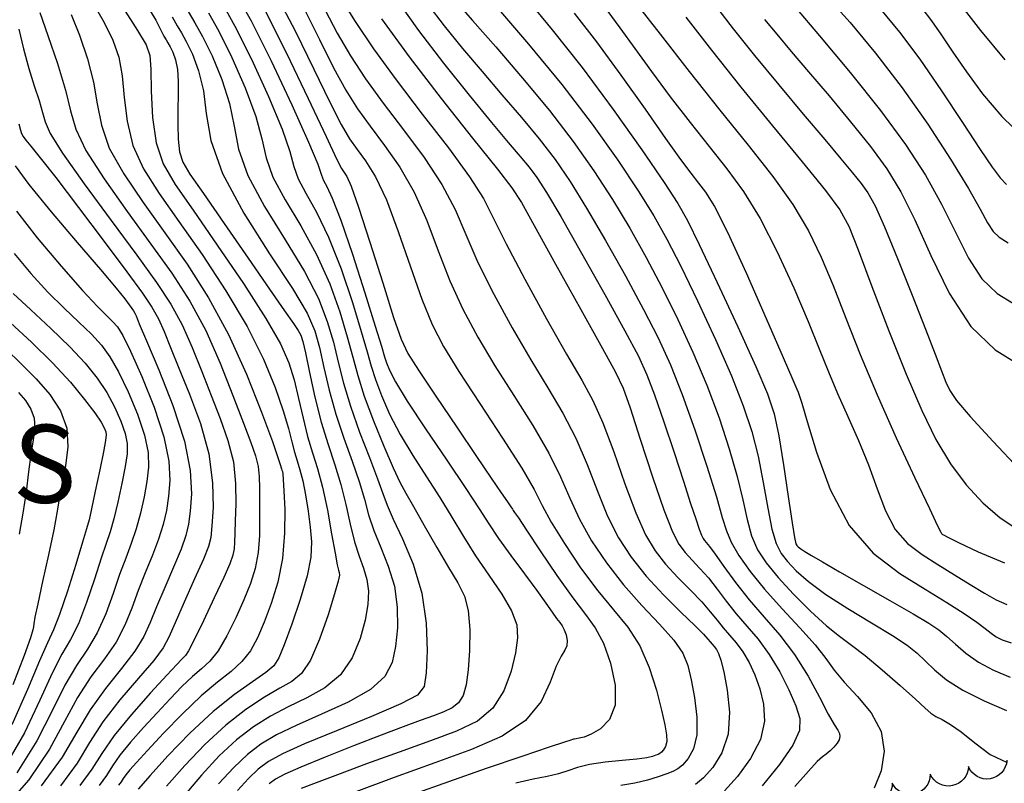
# Model space of a CAD drawing. Units: feet. Extents: x 324285 to 329052, y 1211758 to 1217157.
# Drawn here: x 325760 to 326013, y 1215061 to 1215257 of the extents above; entities that cross this region are included whole.
import ezdxf

# ---------------------------------------------------------------- set-up
doc = ezdxf.new("R2010")
doc.units = ezdxf.units.FT
doc.header["$MEASUREMENT"] = 0
for name, color, linetype in [('INDEX_CONTOUR', 1, 'Continuous'), ('INTERMEDIATE_CONTOUR', 33, 'Continuous'), ('TEXT', 7, 'Continuous'), ('TREE_LINE', 3, 'Continuous')]:
    doc.layers.add(name, color=color, linetype=linetype)
doc.styles.get("Standard").update_dxf_attribs({"font": 'simplex.shx'})

msp = doc.modelspace()

# ---------------------------------------------------------------- linework, layer by layer
at = {"layer": 'INDEX_CONTOUR', "ltscale": 10, "flags": 128}
for points, elevation in [([(325815.37, 1215263.78), (325819.37, 1215256.71), (325824.48, 1215246.48), (325829.79, 1215235.17), (325834.06, 1215225.61), (325836.43, 1215219.9), (325837.43, 1215217.16), (325837.94, 1215215.78), (325838.74, 1215214.2), (325840.14, 1215211.19), (325842.33, 1215205.58), (325845.33, 1215196.84), (325848.54, 1215186.93), (325851.22, 1215178.41), (325852.8, 1215173.22), (325853.58, 1215170.55), (325854.09, 1215168.96), (325854.84, 1215167.1), (325856.42, 1215164.09), (325859.43, 1215159.19), (325864.14, 1215152.05), (325869.6, 1215143.98), (325874.48, 1215136.72), (325877.87, 1215131.51), (325880.33, 1215127.65), (325882.82, 1215123.94), (325885.99, 1215119.53), (325889.48, 1215114.82), (325892.65, 1215110.55), (325895, 1215107.3), (325896.62, 1215105), (325897.73, 1215103.42), (325898.56, 1215102.35), (325899.19, 1215101.48), (325899.72, 1215100.5), (325900.18, 1215099.19), (325900.45, 1215097.73), (325900.37, 1215096.39), (325899.83, 1215095.25), (325898.88, 1215093.76), (325897.66, 1215091.17), (325896.13, 1215087.05), (325893.74, 1215082.07), (325889.79, 1215077.22), (325883.78, 1215073.21), (325875.89, 1215069.77), (325866.47, 1215066.35), (325856.09, 1215062.62), (325846.18, 1215058.95)], 5260), ([(325842.44, 1215262.36), (325846.07, 1215256.53), (325850.77, 1215249.56), (325856.56, 1215241.55), (325863.28, 1215232.75), (325869.96, 1215224.11), (325875.43, 1215216.69), (325878.96, 1215211.1), (325881.58, 1215205.99), (325884.77, 1215199.49), (325889.55, 1215190.44), (325895.14, 1215180.29), (325900.32, 1215171.18), (325904.18, 1215164.57), (325907.06, 1215159.31), (325909.64, 1215153.59), (325912.4, 1215146.14), (325915.29, 1215137.93), (325918.05, 1215130.47), (325920.55, 1215124.88), (325923.01, 1215120.76), (325925.71, 1215117.32), (325928.85, 1215113.94), (325932.09, 1215110.65), (325934.98, 1215107.67), (325937.19, 1215105.14), (325938.91, 1215102.98), (325940.46, 1215101.03), (325942.11, 1215099.13), (325943.83, 1215097.12), (325945.53, 1215094.82), (325947.15, 1215092.09), (325948.62, 1215088.93), (325949.89, 1215085.35), (325950.84, 1215081.39), (325951.05, 1215077.05), (325950.04, 1215072.36), (325947.54, 1215067.45), (325944.18, 1215062.85), (325940.79, 1215059.2)], 5265), ([(325792.52, 1215260.77), (325794.86, 1215256.85), (325796.22, 1215254.34), (325796.99, 1215252.81), (325797.53, 1215251.83), (325798.01, 1215251.03), (325798.55, 1215250.07), (325799.23, 1215248.63), (325799.92, 1215246.68), (325800.44, 1215244.2), (325800.65, 1215241.21), (325800.65, 1215237.78), (325800.56, 1215234.03), (325800.51, 1215230.1), (325800.62, 1215226.33), (325800.99, 1215223.09), (325801.82, 1215220.48), (325803.64, 1215217.38), (325807.09, 1215212.4), (325812.43, 1215204.71), (325818.58, 1215195.82), (325824.11, 1215187.84), (325827.92, 1215182.36), (325830.2, 1215179.1), (325831.44, 1215177.27), (325832.14, 1215176.05), (325832.64, 1215174.47), (325833.28, 1215171.51), (325834.3, 1215166.5), (325835.68, 1215160.21), (325837.31, 1215153.76), (325839.08, 1215148.02), (325840.83, 1215142.84), (325842.39, 1215137.79), (325843.66, 1215132.62), (325844.75, 1215127.58), (325845.84, 1215123.08), (325847.04, 1215119.4), (325848.18, 1215116.3), (325849.05, 1215113.41), (325849.43, 1215110.4), (325849.29, 1215106.99), (325848.6, 1215102.97), (325847.31, 1215098.23), (325845.28, 1215093.32), (325842.29, 1215088.95), (325838.28, 1215085.61), (325833.62, 1215083.03), (325828.83, 1215080.76), (325824.29, 1215078.37), (325819.94, 1215075.61), (325815.62, 1215072.26), (325811.18, 1215068.14), (325806.59, 1215063.24), (325801.83, 1215057.59)], 5255), ([(325882.32, 1215260.28), (325890.52, 1215250.75), (325899.09, 1215240.36), (325906.84, 1215230.22), (325913.42, 1215220.96), (325918.7, 1215213.06), (325922.68, 1215206.69), (325926.04, 1215200.74), (325929.59, 1215193.78), (325933.91, 1215184.85), (325938.49, 1215174.98), (325942.6, 1215165.65), (325945.66, 1215157.97), (325947.84, 1215151.41), (325949.44, 1215145.06), (325950.76, 1215138.3), (325951.91, 1215131.74), (325952.98, 1215126.3), (325954.06, 1215122.6), (325955.33, 1215120.11), (325956.99, 1215118.03), (325959.25, 1215115.65), (325962.41, 1215112.85), (325966.8, 1215109.59), (325972.49, 1215105.94), (325978.58, 1215102.26), (325983.93, 1215099.02), (325987.69, 1215096.52), (325990.27, 1215094.47), (325992.4, 1215092.48), (325994.76, 1215090.21), (325997.81, 1215087.67), (326002, 1215084.98), (326007.47, 1215082.27), (326013.2, 1215079.81)], 5270), ([(325980.86, 1215259.71), (325985.77, 1215253.79), (325990.97, 1215246.86), (325996.55, 1215238.77), (326001.94, 1215230.59), (326006.42, 1215223.71), (326009.48, 1215219.15), (326011.54, 1215216.44), (326013.23, 1215214.74)], 5280), ([(325930.89, 1215257.61), (325937.45, 1215249.18), (325945.04, 1215239.68), (325953.16, 1215229.78), (325960.78, 1215220.55), (325966.76, 1215213.17), (325970.41, 1215208.26), (325972.71, 1215204), (325975.11, 1215197.99), (325978.67, 1215188.6), (325983.03, 1215177.23), (325987.47, 1215166.04), (325991.44, 1215156.77), (325995.1, 1215149.3), (325998.8, 1215143.1), (326002.81, 1215137.72), (326007.09, 1215133.1), (326011.54, 1215129.26), (326016.08, 1215126.21)], 5275), ([(325759.76, 1215254.61), (325760.98, 1215249.52), (325762.34, 1215244.51), (325763.71, 1215240.03), (325764.93, 1215236.24), (325765.84, 1215233.21), (325766.49, 1215230.79), (325767.81, 1215227.78), (325770.93, 1215222.76), (325776.54, 1215214.86), (325783.45, 1215205.47), (325790.05, 1215196.57), (325795.08, 1215189.62), (325798.74, 1215184.04), (325801.62, 1215178.76), (325804.23, 1215172.95), (325806.69, 1215166.75), (325809.08, 1215160.58), (325811.4, 1215154.72), (325813.4, 1215149.1), (325814.79, 1215143.56), (325815.38, 1215138.01), (325815.42, 1215132.82), (325815.26, 1215128.46), (325815.17, 1215125.25), (325815.12, 1215122.96), (325815, 1215121.23), (325814.67, 1215119.63), (325813.86, 1215117.45), (325812.31, 1215113.93), (325809.88, 1215108.67), (325807.12, 1215102.83), (325804.75, 1215097.93), (325803.28, 1215095.12), (325802.51, 1215093.91), (325802.07, 1215093.46), (325801.51, 1215092.91), (325800.27, 1215091.59), (325797.71, 1215088.85), (325793.53, 1215084.32), (325788.62, 1215078.79), (325784.18, 1215073.35), (325781.05, 1215068.79), (325778.49, 1215064.74), (325775.39, 1215060.52)], 5250), ([(325758.26, 1215186.74), (325762.8, 1215182.56), (325767.96, 1215177.81), (325772.86, 1215173.1), (325776.8, 1215168.9), (325779.85, 1215165.09), (325782.29, 1215161.41), (325784.33, 1215157.66), (325785.94, 1215154.06), (325787.02, 1215150.88), (325787.53, 1215148.25), (325787.5, 1215145.64), (325787.03, 1215142.38), (325786.2, 1215138.03), (325785.18, 1215133.25), (325784.13, 1215128.93), (325783.18, 1215125.66), (325782.15, 1215122.67), (325780.85, 1215118.86), (325779.13, 1215113.52), (325777.12, 1215107.5), (325775.03, 1215102.06), (325772.98, 1215097.98), (325770.81, 1215094.24), (325768.26, 1215089.4), (325765.11, 1215082.42), (325761.16, 1215074.06), (325756.24, 1215065.55)], 5245)]:
    msp.add_lwpolyline(points, dxfattribs=dict(at, elevation=elevation))
at = {"layer": 'INTERMEDIATE_CONTOUR', "ltscale": 10, "flags": 128}
for points, elevation in [([(325825.95, 1215263.15), (325830.68, 1215254.12), (325835.44, 1215244.34), (325839.54, 1215235.85), (325842.48, 1215230.12), (325844.62, 1215226.48), (325846.55, 1215223.74), (325848.73, 1215220.78), (325851.24, 1215216.73), (325854.06, 1215210.83), (325857.12, 1215202.71), (325860.23, 1215193.64), (325863.14, 1215185.3), (325865.78, 1215178.85), (325868.72, 1215173.21), (325872.69, 1215166.79), (325878.07, 1215158.55), (325883.88, 1215149.68), (325888.81, 1215141.92), (325891.95, 1215136.48), (325894.08, 1215132.39), (325896.38, 1215128.14), (325899.75, 1215122.63), (325903.91, 1215116.42), (325908.29, 1215110.51), (325912.38, 1215105.59), (325916.01, 1215101.15), (325919.08, 1215096.4), (325921.52, 1215090.81), (325923.37, 1215085.01), (325924.69, 1215079.9), (325925.54, 1215076.15), (325925.96, 1215073.6), (325925.99, 1215071.86), (325925.69, 1215070.6), (325925.2, 1215069.7), (325924.68, 1215069.11), (325924.24, 1215068.75), (325923.8, 1215068.53), (325923.24, 1215068.32), (325922.39, 1215068.03), (325920.89, 1215067.69), (325918.33, 1215067.32), (325914.55, 1215066.95), (325910.2, 1215066.51), (325906.16, 1215065.93), (325903.09, 1215065.18), (325900.63, 1215064.34), (325898.21, 1215063.55), (325895.31, 1215062.89), (325891.72, 1215062.17), (325887.27, 1215061.12)], 5262), ([(325856.79, 1215261.95), (325862.32, 1215254.22), (325868.75, 1215245.84), (325875.3, 1215237.63), (325881.06, 1215230.6), (325885.35, 1215225.49), (325888.4, 1215221.91), (325890.67, 1215219.17), (325892.67, 1215216.5), (325895.13, 1215212.71), (325898.81, 1215206.48), (325904.14, 1215197.15), (325910.1, 1215186.54), (325915.29, 1215177.16), (325918.72, 1215170.71), (325920.94, 1215165.93), (325922.9, 1215160.79), (325925.29, 1215153.84), (325927.9, 1215145.96), (325930.3, 1215138.61), (325932.13, 1215132.93), (325933.43, 1215128.93), (325934.31, 1215126.31), (325934.9, 1215124.75), (325935.32, 1215123.9), (325935.69, 1215123.4), (325936.16, 1215122.87), (325936.98, 1215121.87), (325938.41, 1215119.92), (325940.66, 1215116.74), (325943.63, 1215112.67), (325947.14, 1215108.22), (325951.01, 1215103.77), (325954.99, 1215099.16), (325958.82, 1215094.13), (325962.27, 1215088.58), (325965.2, 1215083.2), (325967.47, 1215078.86), (325969.01, 1215076.18), (325969.92, 1215074.76), (325970.36, 1215073.93), (325970.46, 1215073.15), (325970.24, 1215072.31), (325969.72, 1215071.39), (325968.9, 1215070.42), (325967.92, 1215069.47), (325966.93, 1215068.64), (325965.95, 1215067.9), (325964.6, 1215066.68), (325962.35, 1215064.27), (325958.91, 1215060.28)], 5267), ([(325871.92, 1215261.68), (325876.16, 1215256.77), (325882.11, 1215250), (325889.03, 1215242), (325895.93, 1215233.69), (325902.01, 1215225.76), (325907.31, 1215218.22), (325912.07, 1215210.87), (325916.5, 1215203.51), (325920.73, 1215196.01), (325924.83, 1215188.24), (325928.85, 1215180.11), (325932.71, 1215171.74), (325936.28, 1215163.27), (325939.43, 1215154.89), (325942.06, 1215146.95), (325944.1, 1215139.83), (325945.52, 1215133.81), (325946.62, 1215128.8), (325947.77, 1215124.63), (325949.32, 1215121.05), (325951.51, 1215117.65), (325954.56, 1215113.95), (325958.53, 1215109.67), (325962.91, 1215105.31), (325966.99, 1215101.55), (325970.34, 1215098.84), (325973.41, 1215096.56), (325976.93, 1215093.88), (325981.32, 1215090.21), (325985.92, 1215086.18), (325989.8, 1215082.69), (325992.28, 1215080.42), (325993.81, 1215079.11), (325995.07, 1215078.28), (325996.66, 1215077.45), (325998.8, 1215076.25), (326001.57, 1215074.31), (326005.04, 1215071.49), (326009.04, 1215068.55), (326013.39, 1215066.45)], 5269), ([(325889.79, 1215262.75), (325896.62, 1215254.38), (325904.31, 1215244.71), (325912.28, 1215233.99), (325919.61, 1215223.61), (325925.33, 1215215.25), (325928.86, 1215209.87), (325931.36, 1215205.47), (325934.36, 1215199.32), (325938.96, 1215189.6), (325944.26, 1215178.22), (325948.91, 1215168.04), (325951.9, 1215161.04), (325953.61, 1215155.86), (325954.78, 1215150.28), (325956, 1215142.78), (325957.2, 1215134.68), (325958.19, 1215127.97), (325958.8, 1215124.15), (325959.16, 1215122.58), (325959.42, 1215122.1), (325959.77, 1215121.75), (325960.38, 1215121.25), (325961.43, 1215120.55), (325963.15, 1215119.52), (325965.96, 1215117.9), (325970.37, 1215115.39), (325976.51, 1215111.89), (325983.28, 1215108.02), (325989.21, 1215104.59), (325993.23, 1215102.2), (325995.83, 1215100.48), (325997.87, 1215098.82), (326000.08, 1215096.79), (326002.75, 1215094.5), (326006, 1215092.21), (326009.9, 1215090.13), (326014.13, 1215088.37)], 5271), ([(325967.47, 1215262.63), (325973.05, 1215256.26), (325979.56, 1215248.41), (325986.4, 1215239.54), (325993, 1215230.17), (325998.85, 1215221.23), (326003.44, 1215213.72), (326006.43, 1215208.38), (326008.31, 1215204.9), (326009.73, 1215202.7), (326011.34, 1215201.2), (326013.6, 1215199.8)], 5279), ([(325765.12, 1215258.84), (325767.22, 1215252.91), (325769.65, 1215245.75), (325771.71, 1215238.95), (325772.98, 1215233.64), (325774.34, 1215228.93), (325776.95, 1215223.42), (325781.6, 1215216.15), (325787.55, 1215207.79), (325793.65, 1215199.46), (325799, 1215191.94), (325803.6, 1215184.79), (325807.69, 1215177.25), (325811.43, 1215168.91), (325814.7, 1215160.62), (325817.36, 1215153.54), (325819.26, 1215148.53), (325820.48, 1215145.09), (325821.17, 1215142.42), (325821.44, 1215139.8), (325821.48, 1215136.87), (325821.47, 1215133.4), (325821.53, 1215129.25), (325821.5, 1215124.73), (325821.19, 1215120.3), (325820.42, 1215116.25), (325819.18, 1215112.34), (325817.49, 1215108.18), (325815.42, 1215103.56), (325813.14, 1215098.98), (325810.87, 1215095.13), (325808.74, 1215092.46), (325806.61, 1215090.49), (325804.29, 1215088.51), (325801.61, 1215085.93), (325798.58, 1215082.78), (325795.25, 1215079.21), (325791.74, 1215075.41), (325788.41, 1215071.68), (325785.67, 1215068.33), (325783.78, 1215065.57), (325782.23, 1215063.12), (325780.35, 1215060.57)], 5251), ([(325778.77, 1215261.32), (325781.68, 1215256.29), (325783.88, 1215251.79), (325785.37, 1215247.41), (325786.28, 1215242.62), (325786.81, 1215237.04), (325787.5, 1215230.93), (325788.97, 1215224.74), (325791.73, 1215218.73), (325795.74, 1215212.44), (325800.84, 1215205.24), (325806.79, 1215196.73), (325812.9, 1215187.49), (325818.35, 1215178.33), (325822.54, 1215169.95), (325825.54, 1215162.67), (325827.58, 1215156.69), (325828.92, 1215152.12), (325829.8, 1215148.7), (325830.48, 1215146.07), (325831.15, 1215143.84), (325831.85, 1215141.56), (325832.58, 1215138.75), (325833.31, 1215135.1), (325833.98, 1215130.95), (325834.52, 1215126.83), (325834.82, 1215123.05), (325834.64, 1215119.11), (325833.73, 1215114.31), (325831.97, 1215108.27), (325829.81, 1215101.96), (325827.86, 1215096.68), (325826.5, 1215093.33), (325825.18, 1215091.28), (325823.11, 1215089.53), (325819.68, 1215087.19), (325815.06, 1215083.92), (325809.59, 1215079.51), (325803.66, 1215073.95), (325798.02, 1215068.13), (325793.44, 1215063.13), (325790.4, 1215059.63)], 5253), ([(325786.43, 1215260.16), (325790.22, 1215254.26), (325792.44, 1215250.57), (325793.38, 1215247.82), (325793.63, 1215244.27), (325793.74, 1215238.68), (325794.08, 1215231.92), (325794.99, 1215225.4), (325796.79, 1215220.02), (325799.83, 1215214.76), (325804.44, 1215208.13), (325810.67, 1215199.19), (325817.38, 1215189.29), (325823.14, 1215180.37), (325826.89, 1215173.83), (325829.04, 1215168.97), (325830.37, 1215164.61), (325831.52, 1215159.8), (325832.68, 1215154.79), (325833.86, 1215150.07), (325835.11, 1215145.93), (325836.39, 1215141.85), (325837.68, 1215137.07), (325838.91, 1215131.19), (325840.01, 1215125.14), (325840.88, 1215120.17), (325841.46, 1215117.2), (325841.8, 1215115.8), (325841.98, 1215115.16), (325842.01, 1215114.48), (325841.69, 1215112.95), (325840.76, 1215109.71), (325839.08, 1215104.35), (325836.9, 1215098.12), (325834.56, 1215092.69), (325832.3, 1215089.27), (325829.83, 1215087.23), (325826.74, 1215085.52), (325822.75, 1215083.22), (325818.02, 1215080.08), (325812.84, 1215076.03), (325807.49, 1215071.09), (325802.31, 1215065.69), (325797.64, 1215060.36)], 5254), ([(325803.2, 1215259.06), (325804.92, 1215256.2), (325806.88, 1215252.72), (325809.33, 1215247.73), (325811.85, 1215241.7), (325813.83, 1215235.49), (325814.96, 1215229.67), (325816.11, 1215223.79), (325818.47, 1215217.07), (325822.78, 1215209.09), (325828.11, 1215200.53), (325833.07, 1215192.42), (325836.61, 1215185.5), (325838.9, 1215179.6), (325840.45, 1215174.27), (325841.73, 1215169.11), (325843.09, 1215163.75), (325844.85, 1215157.83), (325847.2, 1215151.22), (325849.72, 1215144.69), (325851.82, 1215139.24), (325853.16, 1215135.47), (325854.23, 1215132.47), (325855.76, 1215128.91), (325858.18, 1215123.8), (325860.94, 1215117.3), (325863.18, 1215109.92), (325864.28, 1215102.23), (325864.49, 1215095.09), (325864.27, 1215089.48), (325863.78, 1215085.99), (325862.03, 1215083.73), (325857.74, 1215081.47), (325850.23, 1215078.29), (325841.22, 1215074.62), (325833.01, 1215071.23), (325827.37, 1215068.68), (325823.78, 1215066.68), (325821.18, 1215064.73), (325818.64, 1215062.36), (325815.84, 1215059.31)], 5257), ([(325811.88, 1215261.28), (325815.2, 1215255.38), (325819.43, 1215246.9), (325823.81, 1215237.34), (325827.32, 1215228.9), (325829.27, 1215223.16), (325830.32, 1215219.37), (325831.45, 1215216.21), (325833.42, 1215212.49), (325836.13, 1215207.64), (325839.24, 1215201.2), (325842.42, 1215193.06), (325845.33, 1215184.48), (325847.63, 1215177.03), (325849.12, 1215171.83), (325850.15, 1215168.13), (325851.23, 1215164.71), (325852.78, 1215160.62), (325854.89, 1215155.85), (325857.59, 1215150.63), (325860.83, 1215145.21), (325864.33, 1215139.76), (325867.75, 1215134.44), (325870.84, 1215129.37), (325873.81, 1215124.44), (325876.94, 1215119.5), (325880.38, 1215114.48), (325883.67, 1215109.64), (325886.19, 1215105.35), (325887.5, 1215101.77), (325887.74, 1215098.41), (325887.19, 1215094.58), (325886.08, 1215089.85), (325884.23, 1215084.83), (325881.42, 1215080.38), (325877.41, 1215077.08), (325872.09, 1215074.53), (325865.34, 1215072.04), (325857.3, 1215069.14), (325848.96, 1215066.09), (325841.54, 1215063.34), (325836.01, 1215061.26), (325832.21, 1215059.79)], 5259), ([(325823.04, 1215259.1), (325828.44, 1215248.43), (325834.01, 1215236.77), (325838.57, 1215227.01), (325841.28, 1215221.31), (325842.57, 1215218.79), (325843.21, 1215217.81), (325843.88, 1215216.78), (325845, 1215214.27), (325846.94, 1215208.88), (325849.84, 1215199.91), (325853.11, 1215189.52), (325855.93, 1215180.58), (325857.82, 1215175.05), (325859.57, 1215171.37), (325862.31, 1215167.07), (325866.77, 1215160.41), (325872.12, 1215152.45), (325877.18, 1215144.98), (325880.97, 1215139.4), (325883.52, 1215135.66), (325885.1, 1215133.36), (325885.97, 1215132.08), (325886.39, 1215131.45), (325886.62, 1215131.1), (325886.98, 1215130.6), (325887.94, 1215129.19), (325890.03, 1215126.05), (325893.53, 1215120.77), (325897.79, 1215114.46), (325901.9, 1215108.66), (325905.15, 1215104.42), (325907.66, 1215100.98), (325909.75, 1215097.11), (325911.58, 1215091.96), (325912.78, 1215086.27), (325912.8, 1215081.14), (325911.34, 1215077.45), (325909, 1215075.09), (325906.59, 1215073.71), (325904.78, 1215072.98), (325903.57, 1215072.67), (325902.8, 1215072.56), (325902.34, 1215072.49), (325902.06, 1215072.41), (325901.85, 1215072.35), (325901.42, 1215072.23), (325899.8, 1215071.72), (325895.83, 1215070.41), (325888.81, 1215068.04), (325879.71, 1215064.93), (325869.96, 1215061.54), (325860.82, 1215058.26)], 5261), ([(325832.93, 1215259.79), (325836.87, 1215251.92), (325840.5, 1215244.69), (325843.68, 1215238.92), (325846.67, 1215234.17), (325849.89, 1215229.68), (325853.58, 1215224.77), (325857.48, 1215219.19), (325861.18, 1215212.79), (325864.4, 1215205.51), (325867.35, 1215197.75), (325870.35, 1215190.03), (325873.7, 1215182.71), (325877.53, 1215175.57), (325881.9, 1215168.25), (325886.77, 1215160.56), (325891.61, 1215152.89), (325895.75, 1215145.81), (325898.77, 1215139.7), (325901.15, 1215134.24), (325903.6, 1215128.91), (325906.71, 1215123.35), (325910.51, 1215117.65), (325914.89, 1215112.04), (325919.65, 1215106.74), (325924.19, 1215101.95), (325927.85, 1215097.86), (325930.13, 1215094.5), (325931.41, 1215091.35), (325932.27, 1215087.69), (325933.11, 1215083.11), (325933.73, 1215078.13), (325933.74, 1215073.55), (325932.89, 1215070), (325931.52, 1215067.47), (325930.05, 1215065.8), (325928.81, 1215064.8), (325927.59, 1215064.18), (325926.01, 1215063.59), (325923.82, 1215062.81), (325921.04, 1215061.93), (325917.79, 1215061.14), (325914.19, 1215060.56)], 5263), ([(325838.34, 1215259.46), (325841.47, 1215253.52), (325844.87, 1215247.72), (325848.72, 1215241.87), (325853.22, 1215235.61), (325858.43, 1215228.76), (325863.72, 1215221.65), (325868.31, 1215214.74), (325871.68, 1215208.31), (325874.46, 1215201.87), (325877.56, 1215194.76), (325881.63, 1215186.57), (325886.33, 1215177.93), (325891.11, 1215169.72), (325895.48, 1215162.56), (325899.34, 1215156.1), (325902.69, 1215149.7), (325905.59, 1215142.92), (325908.22, 1215136.08), (325910.83, 1215129.69), (325913.65, 1215124.1), (325916.89, 1215119.09), (325920.73, 1215114.28), (325925.2, 1215109.47), (325929.65, 1215105.04), (325933.26, 1215101.54), (325935.45, 1215099.34), (325936.55, 1215098.14), (325937.13, 1215097.44), (325937.66, 1215096.83), (325938.21, 1215096.18), (325938.76, 1215095.44), (325939.3, 1215094.46), (325939.89, 1215092.75), (325940.64, 1215089.71), (325941.52, 1215085.03), (325942.07, 1215079.39), (325941.74, 1215073.77), (325940.17, 1215068.96), (325937.84, 1215065.19), (325935.42, 1215062.5), (325933.39, 1215060.86)], 5264), ([(325864.72, 1215260.92), (325868.93, 1215255.46), (325873.61, 1215249.65), (325878.61, 1215243.69), (325883.73, 1215237.75), (325888.71, 1215231.95), (325893.3, 1215226.43), (325897.34, 1215221.13), (325901.22, 1215215.47), (325905.44, 1215208.68), (325910.32, 1215200.33), (325915.41, 1215191.28), (325920.06, 1215182.7), (325923.8, 1215175.37), (325926.94, 1215168.49), (325929.96, 1215160.88), (325933.19, 1215151.82), (325936.29, 1215142.5), (325938.75, 1215134.61), (325940.27, 1215129.32), (325941.32, 1215125.87), (325942.56, 1215122.96), (325944.53, 1215119.54), (325947.38, 1215115.49), (325951.1, 1215110.9), (325955.59, 1215105.92), (325960.18, 1215101), (325964.1, 1215096.64), (325966.82, 1215093.16), (325968.99, 1215090.17), (325971.5, 1215087.08), (325974.92, 1215083.43), (325978.47, 1215079.19), (325981.04, 1215074.44), (325981.8, 1215069.35), (325981.02, 1215064.33), (325979.25, 1215059.85)], 5268), ([(325910.65, 1215259.43), (325914, 1215254.88), (325917.78, 1215249.6), (325922.09, 1215243.67), (325926.92, 1215237.22), (325931.98, 1215230.67), (325936.91, 1215224.44), (325941.44, 1215218.77), (325945.71, 1215212.94), (325949.98, 1215206.03), (325954.37, 1215197.47), (325958.6, 1215188.21), (325962.28, 1215179.59), (325965.15, 1215172.56), (325967.53, 1215166.67), (325969.86, 1215161.1), (325972.46, 1215155.22), (325975.19, 1215149.05), (325977.75, 1215142.78), (325979.97, 1215136.64), (325982.14, 1215130.99), (325984.65, 1215126.23), (325987.82, 1215122.61), (325991.54, 1215119.78), (325995.61, 1215117.24), (325999.82, 1215114.63), (326003.89, 1215112.09), (326007.52, 1215109.87), (326010.54, 1215108.18), (326013.25, 1215106.96)], 5273), ([(325918.45, 1215260.81), (325924.29, 1215253.28), (325931.76, 1215243.72), (325939.65, 1215233.77), (325946.91, 1215224.78), (325953.2, 1215216.81), (325958.37, 1215209.6), (325962.39, 1215202.86), (325965.66, 1215196.11), (325968.69, 1215188.79), (325971.96, 1215180.47), (325975.67, 1215171.12), (325980, 1215160.78), (325984.91, 1215149.78), (325989.69, 1215139.51), (325993.45, 1215131.6), (325995.53, 1215127.21), (325996.33, 1215125.52), (325996.49, 1215125.18), (325996.57, 1215125.09), (325996.66, 1215125.02), (325996.76, 1215124.96), (325997.01, 1215124.83), (325998.1, 1215124.28), (326000.89, 1215122.93), (326005.94, 1215120.54), (326012.71, 1215117.64)], 5274), ([(325938.27, 1215260.92), (325943.06, 1215254.67), (325948.56, 1215247.79), (325954.77, 1215240.26), (325961.02, 1215232.78), (325966.54, 1215226.24), (325970.71, 1215221.31), (325973.71, 1215217.73), (325975.89, 1215215.02), (325977.64, 1215212.56), (325979.46, 1215209.25), (325981.89, 1215203.87), (325985.24, 1215195.75), (325988.99, 1215186.33), (325992.38, 1215177.65), (325994.85, 1215171.24), (325996.52, 1215166.92), (325997.64, 1215164.04), (325998.63, 1215161.87), (326000.38, 1215159.31), (326003.9, 1215155.18), (326009.73, 1215148.82), (326016.57, 1215141.6)], 5276), ([(325958.94, 1215260.18), (325965.21, 1215252.86), (325973.06, 1215243.49), (325980.85, 1215233.75), (325987.29, 1215224.98), (325992.4, 1215217.1), (325996.55, 1215209.68), (326000.09, 1215202.47), (326003.4, 1215195.87), (326006.89, 1215190.5), (326010.82, 1215186.75), (326014.97, 1215184.19)], 5278), ([(325991.49, 1215259.92), (325993.91, 1215256.74), (325996.48, 1215253.03), (325999.43, 1215248.66), (326002.91, 1215243.62), (326007.06, 1215238), (326011.99, 1215232.16), (326017.8, 1215226.53)], 5281), ([(326001.77, 1215260.39), (326006.55, 1215254.23), (326012.78, 1215246.7)], 5282), ([(325773.13, 1215258.33), (325775.31, 1215253), (325777.36, 1215247), (325778.93, 1215240.98), (325779.88, 1215235.4), (325780.92, 1215229.94), (325782.96, 1215224.08), (325786.66, 1215217.44), (325791.64, 1215210.12), (325797.25, 1215202.35), (325802.92, 1215194.28), (325808.41, 1215185.69), (325813.56, 1215176.29), (325818.19, 1215166.08), (325822.04, 1215156.36), (325824.8, 1215148.77), (325826.32, 1215144.43), (325826.93, 1215142.61), (325827.09, 1215142.06), (325827.18, 1215141.77), (325827.27, 1215141.47), (325827.37, 1215141.1), (325827.47, 1215140.5), (325827.59, 1215139.09), (325827.77, 1215136.19), (325827.96, 1215131.38), (325827.93, 1215125.3), (325827.39, 1215118.82), (325826.17, 1215112.71), (325824.49, 1215107.21), (325822.68, 1215102.43), (325820.96, 1215098.44), (325819.16, 1215095.13), (325816.99, 1215092.33), (325814.19, 1215089.81), (325810.72, 1215087.07), (325806.52, 1215083.56), (325801.71, 1215078.94), (325796.89, 1215073.96), (325792.79, 1215069.56), (325789.95, 1215066.5), (325788.2, 1215064.56), (325787.17, 1215063.3), (325786.51, 1215062.35), (325785.97, 1215061.49), (325785.32, 1215060.61)], 5252), ([(325799.12, 1215257.7), (325800.36, 1215255.45), (325801.47, 1215253.62), (325802.71, 1215251.4), (325804.28, 1215248.14), (325805.87, 1215243.87), (325807.09, 1215238.78), (325807.8, 1215232.93), (325809, 1215225.99), (325811.97, 1215217.51), (325817.46, 1215207.38), (325824.1, 1215196.98), (325829.98, 1215188.03), (325833.7, 1215181.72), (325835.69, 1215177.15), (325836.86, 1215172.89), (325838.01, 1215167.81), (325839.38, 1215161.98), (325841.08, 1215155.8), (325843.14, 1215149.62), (325845.27, 1215143.76), (325847.11, 1215138.52), (325848.41, 1215134.04), (325849.49, 1215130.02), (325850.8, 1215126), (325852.61, 1215121.6), (325854.56, 1215116.8), (325856.11, 1215111.67), (325856.86, 1215106.31), (325856.89, 1215101.04), (325856.43, 1215096.22), (325855.55, 1215092.11), (325853.65, 1215088.53), (325850.01, 1215085.21), (325844.25, 1215081.95), (325837.42, 1215078.82), (325830.92, 1215075.99), (325825.83, 1215073.53), (325821.86, 1215071.15), (325818.4, 1215068.49), (325814.88, 1215065.21), (325811, 1215060.98)], 5256), ([(325808.38, 1215258.78), (325811.04, 1215254.05), (325814.38, 1215247.31), (325817.83, 1215239.52), (325820.57, 1215232.19), (325822.11, 1215226.42), (325823.21, 1215221.58), (325824.96, 1215216.64), (325828.1, 1215210.79), (325832.12, 1215204.09), (325836.15, 1215196.81), (325839.51, 1215189.28), (325842.12, 1215182.04), (325844.04, 1215175.65), (325845.43, 1215170.44), (325846.72, 1215165.7), (325848.38, 1215160.47), (325850.72, 1215154.14), (325853.37, 1215147.6), (325855.76, 1215142.08), (325857.52, 1215138.38), (325859.07, 1215135.54), (325861.01, 1215132.17), (325863.78, 1215127.28), (325866.97, 1215121.65), (325870.01, 1215116.45), (325872.4, 1215112.51), (325874.07, 1215109.17), (325875.08, 1215105.42), (325875.47, 1215100.55), (325875.4, 1215095.18), (325875.03, 1215090.22), (325874.5, 1215086.41), (325873.73, 1215083.68), (325872.59, 1215081.79), (325870.98, 1215080.46), (325868.83, 1215079.43), (325866.12, 1215078.43), (325862.74, 1215077.21), (325858.39, 1215075.59), (325852.72, 1215073.44), (325845.66, 1215070.72), (325838.33, 1215067.83), (325832.11, 1215065.3), (325828.02, 1215063.49), (325825.58, 1215062.17), (325823.96, 1215060.96)], 5258), ([(325852.82, 1215257.25), (325859.9, 1215247.48), (325868.13, 1215236.75), (325876.2, 1215226.57), (325882.55, 1215218.64), (325886.24, 1215213.9), (325888.7, 1215210.1), (325891.98, 1215204.22), (325897.47, 1215194.3), (325903.94, 1215182.65), (325909.53, 1215172.64), (325912.88, 1215166.57), (325914.79, 1215162.52), (325916.58, 1215157.48), (325919.22, 1215149.36), (325922.36, 1215139.78), (325925.28, 1215131.24), (325927.46, 1215125.66), (325929.13, 1215122.44), (325930.7, 1215120.36), (325932.51, 1215118.4), (325934.53, 1215116.26), (325936.69, 1215113.8), (325938.92, 1215110.94), (325941.27, 1215107.83), (325943.8, 1215104.63), (325946.56, 1215101.44), (325949.45, 1215098.06), (325952.31, 1215094.2), (325955, 1215089.72), (325957.35, 1215085.11), (325959.14, 1215080.99), (325960.17, 1215077.74), (325960.04, 1215074.7), (325958.34, 1215070.95), (325954.91, 1215065.93), (325950.51, 1215060.5)], 5266), ([(325902.27, 1215258.67), (325907.99, 1215251.34), (325914.26, 1215242.81), (325920.43, 1215234.07), (325925.72, 1215226.52), (325929.55, 1215221.17), (325932.21, 1215217.61), (325934.17, 1215215.11), (325935.98, 1215212.75), (325938.23, 1215209.07), (325941.58, 1215202.46), (325946.35, 1215192.08), (325951.54, 1215180.32), (325955.87, 1215170.39), (325958.34, 1215164.64), (325959.38, 1215162.21), (325959.72, 1215161.43), (325960.02, 1215160.66), (325960.69, 1215158.6), (325962.05, 1215153.96), (325964.41, 1215146.07), (325967.95, 1215136.47), (325972.81, 1215127.29), (325978.99, 1215120.18), (325985.79, 1215114.95), (325992.33, 1215110.91), (325997.89, 1215107.51), (326002.31, 1215104.68), (326005.58, 1215102.45), (326007.76, 1215100.81), (326009.26, 1215099.63), (326010.55, 1215098.73), (326012.11, 1215097.94), (326014.4, 1215097.17)], 5272), ([(325951.12, 1215257.05), (325954.22, 1215253.28), (325957.92, 1215248.88), (325962.39, 1215243.62), (325967.66, 1215237.43), (325973.19, 1215230.84), (325978.28, 1215224.49), (325982.46, 1215218.76), (325986.06, 1215212.85), (325989.66, 1215205.65), (325993.75, 1215196.55), (325998.5, 1215186.85), (326004.05, 1215178.31), (326010.29, 1215172.3), (326016.33, 1215168.59)], 5277), ([(325759.7, 1215230.26), (325760.14, 1215228.69), (325760.35, 1215228.09), (325760.54, 1215227.65), (325760.89, 1215227.04), (325761.58, 1215226.1), (325762.86, 1215224.52), (325765.21, 1215221.6), (325769.21, 1215216.48), (325775.07, 1215208.82), (325781.65, 1215200.11), (325787.48, 1215192.32), (325791.46, 1215186.89), (325793.91, 1215183.24), (325795.56, 1215180.26), (325797.03, 1215176.98), (325798.68, 1215172.89), (325800.81, 1215167.61), (325803.54, 1215160.95), (325806.33, 1215153.39), (325808.47, 1215145.6), (325809.45, 1215138.24), (325809.57, 1215131.89), (325809.31, 1215127.13), (325809.02, 1215124.17), (325808.42, 1215121.85), (325807.1, 1215118.65), (325804.85, 1215113.56), (325802.19, 1215107.58), (325799.85, 1215102.25), (325798.27, 1215098.62), (325796.76, 1215095.86), (325794.35, 1215092.66), (325790.41, 1215088.08), (325785.68, 1215082.56), (325781.28, 1215076.87), (325777.9, 1215071.57), (325774.7, 1215066.3), (325770.43, 1215060.48)], 5249), ([(325758.8, 1215219.54), (325762.32, 1215214.74), (325768.05, 1215207.73), (325774.75, 1215199.86), (325780.72, 1215192.88), (325784.68, 1215188.16), (325786.91, 1215185.4), (325788.08, 1215183.86), (325788.78, 1215182.92), (325789.2, 1215182.28), (325789.49, 1215181.76), (325789.83, 1215181.01), (325790.66, 1215179.02), (325792.53, 1215174.65), (325795.68, 1215167.22), (325799.28, 1215158.05), (325802.23, 1215148.93), (325803.71, 1215141.34), (325804.02, 1215135.4), (325803.74, 1215130.94), (325803.31, 1215127.64), (325802.61, 1215124.7), (325801.36, 1215121.22), (325799.43, 1215116.58), (325797.18, 1215111.35), (325795.1, 1215106.4), (325793.48, 1215102.34), (325791.85, 1215098.77), (325789.52, 1215095.01), (325786.05, 1215090.56), (325781.97, 1215085.48), (325778.03, 1215080), (325774.65, 1215074.23), (325770.9, 1215067.86), (325765.46, 1215060.44)], 5248), ([(325759.12, 1215207.91), (325764.48, 1215201.02), (325770.6, 1215193.77), (325776.11, 1215187.57), (325779.95, 1215183.45), (325782.35, 1215181.03), (325783.87, 1215179.54), (325785.05, 1215178.19), (325786.39, 1215176.01), (325788.38, 1215171.97), (325791.28, 1215165.47), (325794.44, 1215157.63), (325796.99, 1215149.99), (325798.27, 1215143.76), (325798.51, 1215138.83), (325798.17, 1215134.75), (325797.61, 1215131.1), (325796.8, 1215127.55), (325795.62, 1215123.79), (325794.01, 1215119.61), (325792.17, 1215115.13), (325790.35, 1215110.55), (325788.7, 1215106.07), (325786.94, 1215101.68), (325784.69, 1215097.36), (325781.69, 1215093.03), (325778.25, 1215088.4), (325774.77, 1215083.13), (325771.47, 1215076.96), (325767.62, 1215069.89), (325762.28, 1215062.04), (325754.96, 1215053.66)], 5247), ([(325758.56, 1215197), (325762.8, 1215191.88), (325767.18, 1215187.15), (325771.37, 1215183.01), (325775.15, 1215179.42), (325778.36, 1215176.32), (325780.92, 1215173.55), (325783.12, 1215170.55), (325785.34, 1215166.69), (325787.81, 1215161.56), (325790.19, 1215155.84), (325792, 1215150.43), (325792.9, 1215146), (325793.01, 1215142.24), (325792.6, 1215138.57), (325791.91, 1215134.57), (325790.99, 1215130.4), (325789.88, 1215126.36), (325788.59, 1215122.64), (325787.16, 1215118.9), (325785.6, 1215114.71), (325783.91, 1215109.79), (325782.03, 1215104.59), (325779.86, 1215099.71), (325777.34, 1215095.5), (325774.53, 1215091.32), (325771.52, 1215086.26), (325768.29, 1215079.69), (325764.39, 1215071.98), (325759.26, 1215063.79)], 5246), ([(325757.63, 1215179.22), (325762.96, 1215174.28), (325768.34, 1215169.01), (325772.96, 1215164), (325776.62, 1215159.6), (325779.25, 1215156.13), (325780.85, 1215153.76), (325781.68, 1215152.27), (325782.04, 1215151.32), (325782.16, 1215150.49), (325782, 1215149.05), (325781.46, 1215146.19), (325780.5, 1215141.5), (325779.37, 1215136.1), (325778.39, 1215131.5), (325777.76, 1215128.69), (325777.14, 1215126.44), (325776.1, 1215123.01), (325774.35, 1215117.24), (325772.21, 1215110.41), (325770.2, 1215104.41), (325768.62, 1215100.45), (325767.09, 1215097.17), (325765.01, 1215092.53), (325761.93, 1215085.15), (325757.93, 1215076.15)], 5244), ([(325756.48, 1215172.48), (325760.34, 1215168.75), (325764.23, 1215164.87), (325767.72, 1215160.88), (325770.45, 1215156.71), (325772.05, 1215152.23), (325772.33, 1215147.4), (325771.72, 1215142.59), (325770.86, 1215138.26), (325770.19, 1215134.61), (325769.57, 1215130.91), (325768.69, 1215126.14), (325767.35, 1215119.74), (325765.84, 1215112.88), (325764.58, 1215107.14), (325763.88, 1215103.7), (325763.61, 1215102.05), (325763.53, 1215101.29), (325763.37, 1215100.46), (325762.71, 1215098.4), (325761.08, 1215093.93), (325758.18, 1215086.39)], 5243), ([(325759.63, 1215161.34), (325761.44, 1215159.28), (325762.85, 1215157.12), (325763.68, 1215154.8), (325763.81, 1215152.23), (325763.45, 1215149.2), (325762.85, 1215145.5), (325762.24, 1215140.98), (325761.59, 1215135.86), (325760.79, 1215130.45), (325759.82, 1215125.03)], 5242)]:
    msp.add_lwpolyline(points, dxfattribs=dict(at, elevation=elevation))
at = {"layer": 'TREE_LINE', "ltscale": 10, "elevation": 5231.14, "flags": 128}
msp.add_lwpolyline([(326013.3, 1215067.02, -0.8), (326003.42, 1215065.46, -0.8), (325993.62, 1215063.44, -0.8), (325983.89, 1215061.15, -0.8), (325974.19, 1215058.72, -0.8)], format="xyb", dxfattribs=at)

# ---------------------------------------------------------------- texts
at = {"layer": 'TEXT', "ltscale": 10}
msp.add_text('SCATTERED TREES AND SHRUBS', height=20, dxfattribs=at).set_placement((325360.47, 1215133.08, 5453.24))

doc.saveas('drawing.dxf')
